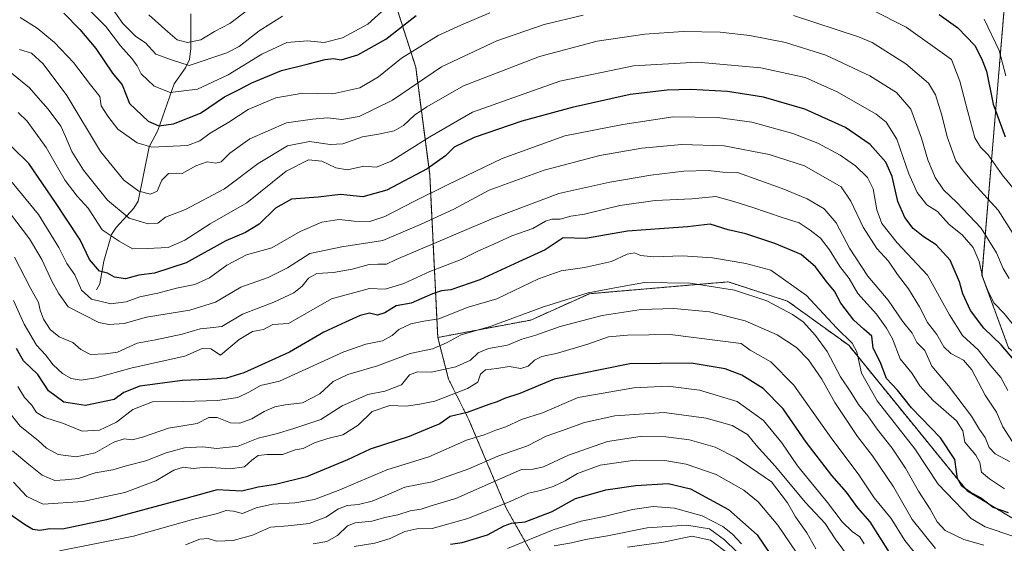
# Model space of a CAD drawing. Units: metres. Extents: x 634557 to 638010, y 4738999 to 4741380.
# Drawn here: x 636748 to 637062, y 4740420 to 4740587 of the extents above; entities that cross this region are included whole.
import ezdxf

# ---------------------------------------------------------------- set-up
doc = ezdxf.new("R2010")
doc.units = ezdxf.units.M
doc.header["$MEASUREMENT"] = 0
doc.linetypes.add('TRAZOS', pattern=[0.75, 0.5, -0.25])
for name, color, linetype, lineweight in [('Arbolado forestal', 92, 'TRAZOS', 0), ('Arbolado forestal CxS', 92, 'Continuous', 0), ('Corriente natural lineal', 142, 'Continuous', 13), ('Curva de nivel maestra', 36, 'Continuous', 30), ('Curva de nivel normal', 36, 'Continuous', 0), ('Matorral', 135, 'Continuous', 0), ('Matorral CxS', 135, 'Continuous', 0)]:
    doc.layers.add(name, color=color, linetype=linetype, lineweight=lineweight)

# ---------------------------------------------------------------- blocks, each defined once
blk = doc.blocks.new('*U190')
at = {"layer": 'Curva de nivel normal', "color": 36, "linetype": 'Continuous', "lineweight": 0}
blk.add_polyline3d([(637063.82, 4740504.61, 865), (637061.9, 4740507.88, 865), (637059.76, 4740512.83, 865), (637054.83, 4740520.67, 865), (637047.14, 4740528.89, 865), (637042.89, 4740532.87, 865), (637040.24, 4740536.81, 865), (637037.85, 4740542.44, 865), (637035.89, 4740549.36, 865), (637032.46, 4740558.68, 865), (637027.88, 4740563.94, 865), (637019.42, 4740569.25, 865), (637005.31, 4740575.86, 865), (636992.51, 4740579.86, 865), (636981.16, 4740582.16, 865), (636971.69, 4740583.22, 865), (636959.94, 4740583.43, 865), (636947.7, 4740582.55, 865), (636932.54, 4740580.26, 865), (636914.17, 4740575.46, 865), (636889.94, 4740566.12, 865), (636878.28, 4740559.39, 865), (636874.26, 4740556.68, 865), (636870.81, 4740553.4, 865), (636867.81, 4740551.78, 865), (636862.79, 4740550.62, 865), (636857.71, 4740549.77, 865), (636851.45, 4740547.61, 865), (636847.48, 4740547.32, 865), (636840.81, 4740548.34, 865), (636833.81, 4740547, 865), (636824.48, 4740541.34, 865), (636813.81, 4740533.26, 865), (636801.38, 4740526.64, 865), (636794.97, 4740524.16, 865), (636792.48, 4740522.25, 865), (636789.44, 4740522.07, 865), (636783.38, 4740523.85, 865), (636776.49, 4740529.62, 865), (636768.83, 4740539.2, 865), (636765.09, 4740545.14, 865), (636763.07, 4740549.87, 865), (636761.66, 4740553.26, 865), (636757.62, 4740558.67, 865), (636754.34, 4740562.29, 865), (636751.58, 4740565.48, 865), (636745.22, 4740570.6, 865)], dxfattribs=at)
blk = doc.blocks.new('*U198')
at = {"layer": 'Curva de nivel normal', "color": 36, "linetype": 'Continuous', "lineweight": 0}
blk.add_polyline3d([(636832.23, 4740588.25, 840), (636824.82, 4740583.6, 840), (636818.43, 4740578.56, 840), (636814.55, 4740576.64, 840), (636802.48, 4740572.52, 840), (636796.87, 4740574.33, 840), (636791.85, 4740576.14, 840), (636788.54, 4740579.83, 840), (636785.5, 4740581.8, 840), (636781.36, 4740585.98, 840), (636774.48, 4740595.77, 840)], dxfattribs=at)
blk = doc.blocks.new('*U199')
at = {"layer": 'Curva de nivel normal', "color": 36, "linetype": 'Continuous', "lineweight": 0}
for points in [[(637065.08, 4740518.9, 860), (637060.23, 4740526.4, 860), (637052.4, 4740535.04, 860), (637049.09, 4740538.96, 860), (637046.74, 4740542.16, 860), (637043.98, 4740549.84, 860), (637042.32, 4740556.72, 860), (637040.3, 4740563.21, 860), (637038.07, 4740566.9, 860), (637030.82, 4740573.07, 860), (637020.16, 4740579.89, 860), (637015.73, 4740581.68, 860), (636995.09, 4740588.51, 860)], [(636928.09, 4740588.63, 860), (636915.6, 4740585.58, 860), (636900.5, 4740580.46, 860), (636882.91, 4740572.14, 860), (636867.34, 4740561.54, 860), (636856.7, 4740556.29, 860), (636851.12, 4740555.39, 860), (636846.59, 4740555.92, 860), (636841.81, 4740555.43, 860), (636833.48, 4740554.25, 860), (636821.88, 4740549.15, 860), (636815.42, 4740544.65, 860), (636812.68, 4740541.86, 860), (636810.96, 4740541.41, 860), (636808.22, 4740541.84, 860), (636804.58, 4740540.54, 860), (636800.25, 4740538.12, 860), (636798.52, 4740538.26, 860), (636795.94, 4740538.11, 860), (636793.77, 4740536.02, 860), (636792.33, 4740532.55, 860), (636790.15, 4740531.54, 860), (636786.5, 4740532.54, 860), (636781.71, 4740535.99, 860), (636774.2, 4740545.16, 860), (636763.53, 4740562.95, 860), (636755.94, 4740573.08, 860), (636752.21, 4740576.45, 860), (636748.41, 4740577.63, 860)]]:
    blk.add_polyline3d(points, dxfattribs=at)
blk = doc.blocks.new('*U206')
at = {"layer": 'Curva de nivel normal', "color": 36, "linetype": 'Continuous', "lineweight": 0}
for points in [[(637069.4, 4740528.12, 855), (637061.56, 4740537.67, 855), (637057.13, 4740544.09, 855), (637054.62, 4740546.52, 855), (637052.89, 4740549.45, 855), (637050.56, 4740557.74, 855), (637048.08, 4740567.57, 855), (637045.43, 4740574.44, 855), (637031, 4740584.75, 855), (637020.25, 4740590.2, 855)], [(636898.32, 4740589.37, 855), (636889.1, 4740585.42, 855), (636881.8, 4740582.14, 855), (636870.16, 4740574.92, 855), (636862.88, 4740568.93, 855), (636856.83, 4740565.48, 855), (636848.27, 4740563.53, 855), (636838.69, 4740563.76, 855), (636830.12, 4740562.27, 855), (636821.3, 4740558.58, 855), (636815.1, 4740554.52, 855), (636809.22, 4740550.98, 855), (636805.87, 4740548.53, 855), (636801.97, 4740547.01, 855), (636790.56, 4740546.5, 855), (636785.89, 4740547.89, 855), (636779.81, 4740552.25, 855), (636776.55, 4740556.44, 855), (636774.45, 4740559.74, 855), (636774.01, 4740562.64, 855), (636771.07, 4740566.36, 855), (636765.6, 4740573.56, 855), (636759.58, 4740579.87, 855), (636756.46, 4740582.42, 855), (636754.08, 4740584.5, 855), (636748.65, 4740587.88, 855)]]:
    blk.add_polyline3d(points, dxfattribs=at)
blk = doc.blocks.new('*U209')
at = {"layer": 'Curva de nivel normal', "color": 36, "linetype": 'Continuous', "lineweight": 0}
blk.add_polyline3d([(636820.66, 4740589.92, 835), (636815.49, 4740585.9, 835), (636810.58, 4740583.36, 835), (636806.2, 4740580.69, 835), (636801.95, 4740579.91, 835), (636798.65, 4740580.69, 835), (636795.7, 4740583.3, 835), (636789.68, 4740588.72, 835)], dxfattribs=at)
blk = doc.blocks.new('*U216')
at = {"layer": 'Curva de nivel normal', "color": 36, "linetype": 'Continuous', "lineweight": 0}
for points in [[(637062.74, 4740569.22, 845), (637060.63, 4740577.31, 845), (637055.85, 4740587.3, 845)], [(636864.96, 4740590.72, 845), (636859.48, 4740585.78, 845), (636851.33, 4740581.34, 845), (636845.53, 4740579.9, 845), (636840.18, 4740580.41, 845), (636833.57, 4740579.88, 845), (636825.67, 4740576.15, 845), (636814.95, 4740569.57, 845), (636805.18, 4740565.03, 845), (636796.43, 4740563.92, 845), (636791.37, 4740566, 845), (636787.18, 4740569.88, 845), (636785.88, 4740572.42, 845), (636784.24, 4740574.77, 845), (636780.65, 4740578.81, 845), (636775.94, 4740585, 845), (636765.68, 4740595.47, 845)]]:
    blk.add_polyline3d(points, dxfattribs=at)
blk = doc.blocks.new('*U230')
at = {"layer": 'Curva de nivel maestra', "color": 36, "linetype": 'Continuous', "lineweight": 30}
for points in [[(636762.53, 4740589.18, 850), (636767.7, 4740584.06, 850), (636772.77, 4740577.96, 850), (636778.11, 4740570.12, 850), (636781.1, 4740566.4, 850), (636783.53, 4740560.41, 850), (636789.46, 4740554.86, 850), (636792.81, 4740553.29, 850), (636797.48, 4740553.97, 850), (636806.15, 4740557.32, 850), (636813.81, 4740562.6, 850), (636818.23, 4740564.81, 850), (636822.49, 4740567.01, 850), (636831.9, 4740570.92, 850), (636840.15, 4740572.94, 850), (636845.81, 4740574.47, 850), (636848.48, 4740574.76, 850), (636850.95, 4740574.41, 850), (636856.22, 4740575.93, 850), (636865.18, 4740580.91, 850), (636874.88, 4740588.44, 850)], [(637041.52, 4740588.8, 850), (637047.44, 4740584.51, 850), (637052.84, 4740578.88, 850), (637055, 4740574.78, 850), (637056.52, 4740570.73, 850), (637058.66, 4740560.27, 850), (637062.5, 4740549.78, 850)]]:
    blk.add_polyline3d(points, dxfattribs=at)

msp = doc.modelspace()

# ---------------------------------------------------------------- linework, layer by layer
at = {"layer": 'Arbolado forestal', "color": 92, "linetype": 'TRAZOS', "lineweight": 0}
for points in [[(636949.8, 4740679.49, 813.77), (636911.13, 4740668.67, 816.81), (636886.17, 4740656.3, 815.61), (636859.94, 4740643.88, 815.98), (636857.43, 4740625.99, 824.95), (636874.69, 4740572, 857.61), (636879.14, 4740537.86, 876.3), (636881.71, 4740485.86, 908.09)], [(636949.8, 4740679.49, 813.77), (636911.13, 4740668.67, 816.81), (636886.17, 4740656.3, 815.61), (636859.94, 4740643.88, 815.98), (636857.43, 4740625.99, 824.95), (636874.69, 4740572, 857.61), (636879.14, 4740537.86, 876.3), (636881.71, 4740485.86, 908.09)], [(636949.8, 4740679.49, 813.77), (636960.17, 4740679.07, 813.7), (636973.32, 4740678.55, 813.4), (636979.59, 4740673.77, 815.47), (637000.74, 4740668.85, 815.57), (637049.52, 4740639.02, 822.11), (637062.58, 4740595.56, 836.81), (637055.12, 4740505.7, 869.93), (637063.61, 4740482.51, 873.94), (637084.58, 4740465.51, 870.06), (637108.79, 4740448.78, 868.38)], [(636881.71, 4740485.86, 908.09), (636911.38, 4740491.42, 911.7), (636930.04, 4740499.82, 910.2), (636974.26, 4740503.58, 908.58), (636976.25, 4740502.93, 908.71), (636993.19, 4740497.43, 908.05), (637012.64, 4740483.37, 905.26), (637050.45, 4740436.89, 900.36), (637072.05, 4740423.91, 901.41), (637091.5, 4740431.48, 887.25), (637107.87, 4740447.86, 869.34), (637108.79, 4740448.78, 868.38)], [(636881.71, 4740485.86, 908.09), (636885.16, 4740472.56, 917.25), (636891.64, 4740459.59, 926.71), (636903.52, 4740431.48, 946.3), (636917.56, 4740406.62, 971.41), (636935.65, 4740385.6, 986.98), (636938.09, 4740376.35, 993.17), (636934.85, 4740357.97, 1003.73), (636918.71, 4740345.57, 1007.84), (636907.83, 4740330.55, 1013.49), (636907.84, 4740314.73, 1019.45)]]:
    msp.add_polyline3d(points, dxfattribs=at)
at = {"layer": 'Arbolado forestal CxS', "color": 92, "linetype": 'Continuous', "lineweight": 0}
for points in [[(636857.43, 4740625.99, 824.95), (636874.69, 4740572, 857.61), (636879.14, 4740537.86, 876.3), (636881.71, 4740485.86, 908.09), (636885.16, 4740472.56, 917.25), (636891.64, 4740459.59, 926.71), (636903.52, 4740431.48, 946.3), (636917.56, 4740406.62, 971.41), (636935.65, 4740385.6, 986.98), (636938.09, 4740376.35, 993.17), (636934.85, 4740357.97, 1003.73), (636918.71, 4740345.57, 1007.84), (636907.83, 4740330.55, 1013.49), (636907.84, 4740314.73, 1019.45), (636872.59, 4740299.59, 1019.73), (636841.55, 4740293.94, 1018.29), (636824.81, 4740289.96, 1016.1), (636805.35, 4740283.51, 1015.69), (636773.88, 4740270.4, 1016.27), (636723.83, 4740270.93, 1014.62)], [(637062.58, 4740595.56, 836.81), (637055.12, 4740505.7, 869.93), (637063.61, 4740482.51, 873.94), (637084.58, 4740465.51, 870.06), (637108.79, 4740448.78, 868.38), (637108.79, 4740448.78, 868.38), (637107.87, 4740447.86, 869.34), (637091.5, 4740431.48, 887.25), (637072.05, 4740423.91, 901.41), (637050.45, 4740436.89, 900.36), (637012.64, 4740483.37, 905.26), (636993.19, 4740497.43, 908.05), (636976.25, 4740502.93, 908.71), (636974.26, 4740503.58, 908.58), (636930.04, 4740499.82, 910.2), (636911.38, 4740491.42, 911.7), (636881.71, 4740485.86, 908.09), (636879.14, 4740537.86, 876.3), (636874.69, 4740572, 857.61), (636857.43, 4740625.99, 824.95)], [(637063.61, 4740482.51, 873.94), (637055.12, 4740505.7, 869.93), (637062.58, 4740595.56, 836.81)]]:
    msp.add_polyline3d(points, dxfattribs=at)
at = {"layer": 'Corriente natural lineal', "color": 142, "linetype": 'Continuous', "lineweight": 13}
msp.add_polyline3d([(636773, 4740501, 877.72), (636774.03, 4740502.95, 876.6), (636775.36, 4740510.18, 873.65), (636777.73, 4740518.7, 869.53), (636779.19, 4740520.92, 867.55), (636784.82, 4740527.08, 862.85), (636786.22, 4740529.32, 861.41), (636789.78, 4740546.68, 854.85), (636792.52, 4740551.87, 851.16), (636797.76, 4740566.69, 843.37), (636801.38, 4740571.79, 840.52), (636802.59, 4740574.5, 839.29), (636803, 4740578.01, 836.82), (636803.01, 4740589.03, 829.74)], dxfattribs=at)
at = {"layer": 'Curva de nivel maestra', "color": 36, "linetype": 'Continuous', "lineweight": 30}
for points in [[(637067.8, 4740475.75, 875), (637061.22, 4740483.54, 875), (637055.75, 4740488.79, 875), (637051.44, 4740494.43, 875), (637048.99, 4740499.77, 875), (637048, 4740503.58, 875), (637045.01, 4740510.51, 875), (637040.56, 4740515.44, 875), (637036.34, 4740518.08, 875), (637033.17, 4740520.62, 875), (637030.55, 4740524.06, 875), (637028.3, 4740529.17, 875), (637026.5, 4740537.12, 875), (637024.45, 4740541.73, 875), (637019.46, 4740547.32, 875), (637011.68, 4740552.74, 875), (636998.64, 4740558.6, 875), (636985.45, 4740562.5, 875), (636974, 4740564.24, 875), (636962.23, 4740564.9, 875), (636954.85, 4740564.73, 875), (636943.01, 4740563.3, 875), (636924.58, 4740559.2, 875), (636908.49, 4740554.77, 875), (636893.26, 4740549.57, 875), (636886.9, 4740546.55, 875), (636884.16, 4740543.76, 875), (636878.34, 4740539.64, 875), (636865.48, 4740532.81, 875), (636857.79, 4740530.69, 875), (636850.73, 4740531.44, 875), (636843.59, 4740530.57, 875), (636835.1, 4740529.94, 875), (636830.06, 4740527.06, 875), (636824.81, 4740521.99, 875), (636820.4, 4740519.34, 875), (636814.2, 4740516.62, 875), (636801.5, 4740509.7, 875), (636791.5, 4740506.37, 875), (636786.42, 4740505.68, 875), (636782.25, 4740504.54, 875), (636778.76, 4740505.08, 875), (636776.43, 4740506.34, 875), (636773.95, 4740506.95, 875), (636770.75, 4740510.75, 875), (636767.81, 4740516.96, 875), (636763.15, 4740523.84, 875), (636760.09, 4740528.61, 875), (636751.39, 4740541.35, 875), (636741.27, 4740551.06, 875)], [(637063.58, 4740429.99, 900), (637058.69, 4740431.7, 900), (637054.64, 4740434.76, 900), (637051.38, 4740436.56, 900), (637048.73, 4740438.52, 900), (637047.28, 4740440.87, 900), (637046.96, 4740443.1, 900), (637046.5, 4740446.95, 900), (637041.86, 4740453.92, 900), (637032.61, 4740463.4, 900), (637028.19, 4740469.1, 900), (637024.72, 4740472.76, 900), (637022.66, 4740478.05, 900), (637020.47, 4740482.47, 900), (637020, 4740486.26, 900), (637017.46, 4740488.51, 900), (637014.29, 4740491.42, 900), (637010.19, 4740496.85, 900), (637008.15, 4740500.63, 900), (637005.46, 4740503.78, 900), (637002.08, 4740508.35, 900), (636997.54, 4740512.32, 900), (636994.25, 4740513.71, 900), (636989.16, 4740515.83, 900), (636979.82, 4740518.86, 900), (636974.22, 4740520.19, 900), (636968.51, 4740522, 900), (636961.24, 4740521.18, 900), (636953.89, 4740520.59, 900), (636942.14, 4740519.74, 900), (636928.74, 4740517.4, 900), (636921.7, 4740517.64, 900), (636915.9, 4740513.79, 900), (636907.49, 4740510, 900), (636895.16, 4740504.21, 900), (636885.92, 4740501.04, 900), (636882.92, 4740500.73, 900), (636880.07, 4740499.75, 900), (636873.28, 4740496.76, 900), (636868.48, 4740495.91, 900), (636864.85, 4740493.77, 900), (636862.54, 4740492.98, 900), (636859.97, 4740493.58, 900), (636856.94, 4740492.92, 900), (636852.28, 4740490.69, 900), (636845.38, 4740487.53, 900), (636834.43, 4740481.19, 900), (636819.91, 4740474.55, 900), (636814.4, 4740472.94, 900), (636808.39, 4740472.43, 900), (636800.42, 4740472.2, 900), (636786.82, 4740470.33, 900), (636781.7, 4740468.36, 900), (636778.63, 4740466.12, 900), (636769.48, 4740464.2, 900), (636762.6, 4740465.26, 900), (636757.7, 4740468.84, 900), (636754.32, 4740474.1, 900), (636749.72, 4740478.43, 900), (636747.44, 4740482.39, 900)], [(637025.6, 4740417.32, 925), (637019.54, 4740427.14, 925), (637015.61, 4740431.55, 925), (637011.95, 4740436.54, 925), (637007.28, 4740441.85, 925), (636999.06, 4740452.54, 925), (636991.72, 4740463.15, 925), (636985.37, 4740469.64, 925), (636978.56, 4740473.86, 925), (636973.28, 4740475.85, 925), (636962.48, 4740477.66, 925), (636942.86, 4740477.49, 925), (636918.79, 4740472.61, 925), (636907.85, 4740468.02, 925), (636902.97, 4740466.45, 925), (636900.6, 4740465.38, 925), (636897.94, 4740464.5, 925), (636891.05, 4740461.95, 925), (636885.62, 4740460.65, 925), (636882.4, 4740458.39, 925), (636879.02, 4740456.92, 925), (636872.61, 4740454.32, 925), (636860.18, 4740450.23, 925), (636852.96, 4740446.83, 925), (636839.85, 4740441.44, 925), (636829.96, 4740439.04, 925), (636824.46, 4740438.12, 925), (636819.27, 4740436.84, 925), (636811.43, 4740437.34, 925), (636801.48, 4740434.56, 925), (636776.15, 4740427.69, 925), (636762.15, 4740424.75, 925), (636758.15, 4740424.87, 925), (636754.88, 4740424.3, 925), (636752.73, 4740424.67, 925), (636750.02, 4740426.24, 925), (636745.44, 4740429.39, 925)], [(636885.72, 4740420, 950), (636889.53, 4740420.52, 950), (636897.59, 4740422.92, 950), (636902.82, 4740425.88, 950), (636905.25, 4740426.71, 950), (636909.56, 4740427.11, 950), (636918.16, 4740430.42, 950), (636925.63, 4740434.58, 950), (636929.7, 4740435.66, 950), (636935.29, 4740437.3, 950), (636944.82, 4740438.69, 950), (636955.16, 4740439.32, 950), (636962.28, 4740437.65, 950), (636974.35, 4740431.02, 950), (636983.52, 4740422.95, 950), (636987.77, 4740416.68, 950)]]:
    msp.add_polyline3d(points, dxfattribs=at)
at = {"layer": 'Curva de nivel normal', "color": 36, "linetype": 'Continuous', "lineweight": 0}
for points in [[(637066.56, 4740488.14, 870), (637062.2, 4740493.47, 870), (637058.87, 4740496.86, 870), (637057.02, 4740500.85, 870), (637055.35, 4740504.86, 870), (637054.17, 4740510.11, 870), (637052.27, 4740514.56, 870), (637048.8, 4740518.54, 870), (637044.64, 4740521.85, 870), (637040.96, 4740526.06, 870), (637037.55, 4740528.17, 870), (637034.44, 4740532.12, 870), (637031.76, 4740538.07, 870), (637027.95, 4740549.05, 870), (637024.56, 4740554.45, 870), (637021.35, 4740557.08, 870), (637008.94, 4740564.15, 870), (636998.77, 4740568.72, 870), (636984.61, 4740571.78, 870), (636964.5, 4740573.62, 870), (636944.1, 4740572.45, 870), (636920.57, 4740567.51, 870), (636892.82, 4740557.72, 870), (636879.16, 4740549.82, 870), (636866.82, 4740542.02, 870), (636862.15, 4740540.1, 870), (636858.15, 4740540.43, 870), (636853, 4740539.28, 870), (636849.23, 4740539.91, 870), (636844.75, 4740542.04, 870), (636840.54, 4740542.5, 870), (636833.42, 4740538.9, 870), (636820.86, 4740528.83, 870), (636809.15, 4740522.05, 870), (636801.15, 4740516.85, 870), (636795.81, 4740514.57, 870), (636789.15, 4740514.27, 870), (636784.48, 4740514.14, 870), (636780.15, 4740516.52, 870), (636774.77, 4740520.14, 870), (636770.37, 4740527.09, 870), (636766.82, 4740530.94, 870), (636762.97, 4740535.91, 870), (636756.91, 4740546.37, 870), (636750.87, 4740554.83, 870), (636748, 4740557.62, 870)], [(637063.35, 4740468.95, 880), (637061.08, 4740473.1, 880), (637057.89, 4740476.85, 880), (637053.89, 4740481.92, 880), (637048.92, 4740486.54, 880), (637044.78, 4740493.04, 880), (637037.74, 4740505.68, 880), (637028.06, 4740516, 880), (637023.25, 4740522.19, 880), (637021.61, 4740526.56, 880), (637020.43, 4740533.27, 880), (637018.65, 4740536.84, 880), (637014.86, 4740540.58, 880), (637009.89, 4740543.97, 880), (637002.84, 4740547.79, 880), (636994.88, 4740550.88, 880), (636981.77, 4740554.44, 880), (636970.88, 4740555.96, 880), (636956.76, 4740556.15, 880), (636940.67, 4740553.8, 880), (636922.15, 4740550.1, 880), (636902.18, 4740542.95, 880), (636885.01, 4740534.65, 880), (636874.1, 4740529.25, 880), (636864.87, 4740524.41, 880), (636860.05, 4740522.82, 880), (636855.03, 4740522.91, 880), (636850.28, 4740523.44, 880), (636844.81, 4740522.64, 880), (636837.9, 4740519.66, 880), (636828.81, 4740514.41, 880), (636820.81, 4740512.16, 880), (636814.51, 4740508.92, 880), (636808.96, 4740504.9, 880), (636804.26, 4740502.74, 880), (636798.5, 4740501.57, 880), (636792.48, 4740499.99, 880), (636786.81, 4740498.77, 880), (636782.42, 4740497.18, 880), (636777.58, 4740496.54, 880), (636771.37, 4740498.03, 880), (636768.23, 4740500.98, 880), (636766.12, 4740505.8, 880), (636763.54, 4740509.49, 880), (636760.97, 4740514.58, 880), (636754.45, 4740525.06, 880), (636742.74, 4740539.36, 880)], [(637064.82, 4740452.6, 885), (637061.77, 4740457.42, 885), (637059.76, 4740462.05, 885), (637056.1, 4740467.5, 885), (637051.86, 4740475.6, 885), (637049.2, 4740478.63, 885), (637045.15, 4740480.73, 885), (637042.95, 4740482.92, 885), (637040.76, 4740486.76, 885), (637037.8, 4740490.68, 885), (637035.23, 4740495.66, 885), (637031.71, 4740501.32, 885), (637028.18, 4740505.94, 885), (637025.31, 4740510.22, 885), (637021.6, 4740514.27, 885), (637017.21, 4740520.98, 885), (637013.36, 4740529.36, 885), (637010.29, 4740533.83, 885), (636998.59, 4740540.54, 885), (636987.3, 4740544.21, 885), (636972.98, 4740546.93, 885), (636959.46, 4740547.41, 885), (636946.69, 4740546.25, 885), (636933.35, 4740543.84, 885), (636915.6, 4740539.22, 885), (636898.09, 4740532.79, 885), (636886.83, 4740526.81, 885), (636876.46, 4740522, 885), (636864.21, 4740516.77, 885), (636851.15, 4740514.77, 885), (636840.98, 4740512.64, 885), (636833.83, 4740508.03, 885), (636827.69, 4740504.97, 885), (636818.95, 4740501.85, 885), (636810.86, 4740497.1, 885), (636802.66, 4740494.59, 885), (636788.86, 4740492.32, 885), (636781.81, 4740490.28, 885), (636776.91, 4740489.98, 885), (636773.75, 4740490.62, 885), (636763.98, 4740495.68, 885), (636760.9, 4740500.03, 885), (636758.86, 4740503.58, 885), (636755.52, 4740510.69, 885), (636751.61, 4740517.28, 885), (636745.58, 4740525.23, 885)], [(637063.9, 4740446.38, 890), (637059.32, 4740448.76, 890), (637057.44, 4740450.82, 890), (637056.17, 4740454.02, 890), (637054.31, 4740456.54, 890), (637051.82, 4740460.83, 890), (637044.49, 4740470.42, 890), (637039.19, 4740476.68, 890), (637036.86, 4740481.69, 890), (637034.41, 4740484.24, 890), (637032.82, 4740487.19, 890), (637029.76, 4740491.1, 890), (637025.24, 4740497.72, 890), (637018.73, 4740505.4, 890), (637012.92, 4740514.34, 890), (637008.61, 4740522.4, 890), (637004.78, 4740526.86, 890), (636999.42, 4740530.04, 890), (636991.44, 4740533.39, 890), (636977.21, 4740538.48, 890), (636972.59, 4740538.6, 890), (636967.82, 4740539.07, 890), (636960.16, 4740538.83, 890), (636949.64, 4740537.56, 890), (636936.52, 4740535.36, 890), (636920.27, 4740531.76, 890), (636899.49, 4740523.91, 890), (636868.48, 4740510.77, 890), (636865.38, 4740509.27, 890), (636862.65, 4740509.23, 890), (636859.81, 4740509.16, 890), (636854.48, 4740507.64, 890), (636848.48, 4740506.58, 890), (636843.15, 4740506.25, 890), (636840.48, 4740504.81, 890), (636838.48, 4740502.26, 890), (636835.81, 4740500.1, 890), (636829.48, 4740497.13, 890), (636819.48, 4740493.26, 890), (636812.92, 4740489.33, 890), (636809.24, 4740488.92, 890), (636806.01, 4740488.6, 890), (636800.22, 4740486.92, 890), (636791.78, 4740485.11, 890), (636785.92, 4740484.02, 890), (636779.71, 4740481.21, 890), (636775.87, 4740480.63, 890), (636771.05, 4740480.49, 890), (636768.02, 4740481.98, 890), (636765.44, 4740484.26, 890), (636761.03, 4740486.1, 890), (636758.2, 4740488.41, 890), (636756.07, 4740491.69, 890), (636755, 4740494.61, 890), (636754.44, 4740497.06, 890), (636751.94, 4740501.56, 890), (636746.8, 4740511.45, 890)], [(637062.31, 4740437.57, 895), (637057.56, 4740440.83, 895), (637054.97, 4740442.9, 895), (637054.38, 4740446, 895), (637053.12, 4740448.39, 895), (637049.65, 4740452.46, 895), (637049.01, 4740456.09, 895), (637046.95, 4740459.3, 895), (637039.57, 4740465.81, 895), (637035.28, 4740470.45, 895), (637032.86, 4740474.43, 895), (637029, 4740479.1, 895), (637026.6, 4740485.43, 895), (637024.67, 4740488.8, 895), (637021.54, 4740493.26, 895), (637015.6, 4740499.91, 895), (637012.75, 4740504.69, 895), (637009.84, 4740508.45, 895), (637006.58, 4740513.85, 895), (637003.66, 4740517.52, 895), (637000.42, 4740520.03, 895), (636996.84, 4740522.37, 895), (636991.74, 4740524.02, 895), (636981.74, 4740527.42, 895), (636976.1, 4740529.19, 895), (636970.36, 4740530.82, 895), (636962.65, 4740530.03, 895), (636951, 4740529.56, 895), (636939.7, 4740527.88, 895), (636928.48, 4740525.17, 895), (636924.16, 4740524.49, 895), (636920.71, 4740523.52, 895), (636918.04, 4740523.6, 895), (636916.07, 4740522.98, 895), (636912.02, 4740520.6, 895), (636905.35, 4740518.25, 895), (636899.54, 4740515.59, 895), (636894.65, 4740513.48, 895), (636889.16, 4740510.75, 895), (636879.16, 4740506.9, 895), (636870.86, 4740503.11, 895), (636864.94, 4740501.28, 895), (636859.98, 4740501.46, 895), (636847.81, 4740498.17, 895), (636834.15, 4740490.36, 895), (636829.15, 4740490.02, 895), (636826.15, 4740488.39, 895), (636822.65, 4740487.76, 895), (636818.41, 4740485.26, 895), (636812.48, 4740480.25, 895), (636809.38, 4740482.22, 895), (636806.65, 4740482.33, 895), (636801.15, 4740479.89, 895), (636784.31, 4740476.22, 895), (636772.74, 4740473, 895), (636768.12, 4740472.24, 895), (636764.86, 4740472.81, 895), (636762.12, 4740474.4, 895), (636759.18, 4740477.13, 895), (636756.67, 4740480.28, 895), (636753.9, 4740483.36, 895), (636749.94, 4740490.07, 895), (636746.52, 4740497.62, 895)], [(637065.29, 4740422.38, 905), (637056.18, 4740425.5, 905), (637051.62, 4740428.13, 905), (637041.15, 4740439.08, 905), (637033.75, 4740450.36, 905), (637021.75, 4740465.69, 905), (637016.69, 4740474.52, 905), (637015.26, 4740481.26, 905), (637013.8, 4740484.06, 905), (637008.8, 4740488.93, 905), (636999.21, 4740499.22, 905), (636987.81, 4740507.36, 905), (636979.9, 4740509.45, 905), (636969.2, 4740511.3, 905), (636959.72, 4740511.86, 905), (636950.61, 4740511.55, 905), (636946.29, 4740512, 905), (636944.4, 4740512.84, 905), (636942.08, 4740512.44, 905), (636937.11, 4740510.13, 905), (636928.42, 4740508.15, 905), (636920.98, 4740507.08, 905), (636913.82, 4740504.55, 905), (636900.57, 4740498.23, 905), (636891.36, 4740495.53, 905), (636882.09, 4740491.76, 905), (636877.27, 4740491.1, 905), (636873.14, 4740490.26, 905), (636869.3, 4740488.43, 905), (636867.22, 4740486.47, 905), (636864.13, 4740484.83, 905), (636858.77, 4740483.78, 905), (636851.78, 4740481.34, 905), (636831.23, 4740471.95, 905), (636825.23, 4740470.57, 905), (636821.69, 4740468.53, 905), (636818.03, 4740466.77, 905), (636811.48, 4740465.8, 905), (636800.74, 4740465.43, 905), (636790.85, 4740465.4, 905), (636784.55, 4740462.89, 905), (636779.3, 4740458.82, 905), (636773.98, 4740456.27, 905), (636768.44, 4740455.99, 905), (636762.5, 4740458.41, 905), (636756.48, 4740460.35, 905), (636753.85, 4740461.94, 905), (636752.29, 4740464.36, 905), (636749.98, 4740466.78, 905), (636747.95, 4740470.2, 905)], [(637055.73, 4740419.68, 910), (637049.29, 4740421.42, 910), (637043.42, 4740424.36, 910), (637040.81, 4740427.08, 910), (637038.63, 4740431.16, 910), (637034.92, 4740436.88, 910), (637030.72, 4740444.2, 910), (637026.47, 4740450.57, 910), (637021.74, 4740456.64, 910), (637018.77, 4740460.86, 910), (637015.79, 4740464.51, 910), (637013.34, 4740468.41, 910), (637010.07, 4740473.34, 910), (637005.78, 4740481.37, 910), (637002.04, 4740486.48, 910), (636998.14, 4740490.8, 910), (636994.76, 4740493.21, 910), (636986.54, 4740497.59, 910), (636976.26, 4740500.97, 910), (636962.16, 4740503.14, 910), (636947.63, 4740503.41, 910), (636939.28, 4740501.92, 910), (636929.67, 4740500.07, 910), (636915.37, 4740495.61, 910), (636898.72, 4740489.46, 910), (636889.22, 4740486.66, 910), (636884.49, 4740484.15, 910), (636880.02, 4740482.29, 910), (636872.92, 4740480.8, 910), (636862.51, 4740476.8, 910), (636853.1, 4740474.04, 910), (636848.39, 4740471.8, 910), (636844.17, 4740467.87, 910), (636838.56, 4740465.04, 910), (636833.09, 4740464.37, 910), (636829.76, 4740463.73, 910), (636826.38, 4740462.32, 910), (636822.46, 4740459.98, 910), (636818.69, 4740458.53, 910), (636815.69, 4740458.64, 910), (636811.4, 4740460.35, 910), (636808.75, 4740460.31, 910), (636805.06, 4740458.45, 910), (636795.94, 4740457.01, 910), (636787.68, 4740454.11, 910), (636784.37, 4740453.29, 910), (636781.82, 4740453.55, 910), (636778.53, 4740452.48, 910), (636772.6, 4740449.08, 910), (636766.46, 4740447.85, 910), (636760.77, 4740448.58, 910), (636756.99, 4740450.6, 910), (636754.41, 4740453.03, 910), (636748.6, 4740457.55, 910), (636738.76, 4740470.04, 910)], [(637040.35, 4740418.62, 915), (637032.85, 4740427.86, 915), (637026.96, 4740438.26, 915), (637020.28, 4740448.1, 915), (637015.42, 4740454.26, 915), (637008.18, 4740465.09, 915), (637004.06, 4740472.58, 915), (636999.82, 4740478.76, 915), (636996.04, 4740482.65, 915), (636989.81, 4740486.75, 915), (636979.61, 4740491.2, 915), (636968.34, 4740494.03, 915), (636956.92, 4740495.12, 915), (636946.54, 4740494.76, 915), (636934.06, 4740492.82, 915), (636920.7, 4740489.39, 915), (636912.96, 4740486.62, 915), (636908.49, 4740485.37, 915), (636903.93, 4740483.42, 915), (636897.91, 4740482.33, 915), (636894.59, 4740480.92, 915), (636892.12, 4740478.58, 915), (636887.48, 4740476.53, 915), (636879.6, 4740474.79, 915), (636875.24, 4740474.86, 915), (636872.67, 4740473.98, 915), (636870.15, 4740470.78, 915), (636864.89, 4740468.71, 915), (636859.44, 4740467.66, 915), (636851.29, 4740464.03, 915), (636844.46, 4740459.69, 915), (636835.81, 4740456.86, 915), (636830.19, 4740455.17, 915), (636824.48, 4740453.74, 915), (636818.15, 4740451.26, 915), (636811.28, 4740450.48, 915), (636806.74, 4740450.99, 915), (636801.03, 4740450.65, 915), (636795.2, 4740449.11, 915), (636788.64, 4740446.56, 915), (636782.81, 4740445.07, 915), (636778.15, 4740443.72, 915), (636772.58, 4740442.77, 915), (636767.25, 4740440.92, 915), (636762.96, 4740440.48, 915), (636759.66, 4740440.28, 915), (636755.65, 4740441.93, 915), (636751.36, 4740445.37, 915), (636746.19, 4740449.72, 915)], [(637033.96, 4740416.9, 920), (637030.5, 4740421.1, 920), (637026.19, 4740428.13, 920), (637020.79, 4740434.73, 920), (637015.62, 4740442.4, 920), (637007.29, 4740453.58, 920), (636995.21, 4740470.65, 920), (636987.84, 4740478.11, 920), (636981.26, 4740481.87, 920), (636978.36, 4740483.96, 920), (636955.74, 4740486.82, 920), (636942.16, 4740486.55, 920), (636936.16, 4740486.03, 920), (636929.49, 4740483.74, 920), (636919.82, 4740480.82, 920), (636914.82, 4740479.84, 920), (636912.49, 4740478.61, 920), (636910.49, 4740476.68, 920), (636908.16, 4740475.99, 920), (636904.49, 4740476.64, 920), (636900.49, 4740475.98, 920), (636896.95, 4740475.56, 920), (636895.34, 4740474.12, 920), (636894.44, 4740471.62, 920), (636891.14, 4740469.58, 920), (636880.74, 4740465.6, 920), (636876.03, 4740464.58, 920), (636871.62, 4740463.96, 920), (636866.45, 4740464.13, 920), (636860.84, 4740462.22, 920), (636856.32, 4740457.88, 920), (636851.5, 4740454.83, 920), (636846.65, 4740453.64, 920), (636842.48, 4740452.24, 920), (636838.86, 4740450.49, 920), (636836.32, 4740450.1, 920), (636832.24, 4740448.52, 920), (636827.36, 4740448.57, 920), (636824.53, 4740448.28, 920), (636822.48, 4740446.74, 920), (636820.15, 4740444.6, 920), (636815.56, 4740444.04, 920), (636808, 4740444.51, 920), (636803.75, 4740444.08, 920), (636800.66, 4740444.48, 920), (636797.65, 4740443.6, 920), (636791.89, 4740440.18, 920), (636782.04, 4740436.46, 920), (636768.59, 4740433.59, 920), (636755.93, 4740432.73, 920), (636750.76, 4740435.13, 920), (636746.48, 4740439.78, 920)], [(637017.58, 4740420.08, 930), (637016.24, 4740422.27, 930), (637013.74, 4740424.07, 930), (637010.56, 4740427.12, 930), (637005.9, 4740433.24, 930), (636996.38, 4740444.99, 930), (636991.31, 4740452.25, 930), (636985.48, 4740459.42, 930), (636977.06, 4740465.5, 930), (636965.12, 4740469.06, 930), (636954.98, 4740470.38, 930), (636944.2, 4740469.78, 930), (636926.49, 4740466.72, 930), (636915.12, 4740461.84, 930), (636908.4, 4740459.75, 930), (636903.44, 4740457.4, 930), (636900.24, 4740456.32, 930), (636896.49, 4740454.87, 930), (636890.82, 4740453.08, 930), (636878.82, 4740447.8, 930), (636865.48, 4740443.72, 930), (636850.48, 4740437.33, 930), (636842.48, 4740434.25, 930), (636836.15, 4740433.16, 930), (636829.05, 4740432.74, 930), (636823.85, 4740431.55, 930), (636819.47, 4740429.81, 930), (636816.59, 4740430.54, 930), (636814.31, 4740430.75, 930), (636811.13, 4740429.63, 930), (636803.96, 4740427.99, 930), (636784.78, 4740422.5, 930), (636761.22, 4740417.84, 930)], [(637013.17, 4740415.11, 935), (637008.3, 4740421.68, 935), (637005.16, 4740426.52, 935), (636998.93, 4740433.31, 935), (636989.27, 4740444.8, 935), (636983.2, 4740451.51, 935), (636980.37, 4740454.9, 935), (636975.54, 4740457.81, 935), (636967.24, 4740460.18, 935), (636953.88, 4740461.92, 935), (636938.18, 4740460.94, 935), (636928.49, 4740458.76, 935), (636921.16, 4740456.1, 935), (636916.29, 4740454.43, 935), (636910.34, 4740451.36, 935), (636900.84, 4740448.06, 935), (636891.58, 4740443.97, 935), (636879.95, 4740439.85, 935), (636871.26, 4740438.15, 935), (636866.15, 4740435.88, 935), (636860.81, 4740433.7, 935), (636856.48, 4740432.6, 935), (636852.81, 4740432.3, 935), (636850.08, 4740431.26, 935), (636846.01, 4740428.64, 935), (636840.77, 4740426.62, 935), (636834.01, 4740425.79, 935), (636828.4, 4740425.44, 935), (636822.73, 4740422.8, 935), (636816.57, 4740421.12, 935), (636811.25, 4740420.89, 935), (636808.51, 4740421.81, 935), (636805.95, 4740421.63, 935), (636801.35, 4740419.78, 935)], [(636841.98, 4740420.12, 940), (636846.33, 4740420.88, 940), (636849.79, 4740422.79, 940), (636852.94, 4740425.83, 940), (636855.41, 4740426.83, 940), (636860.66, 4740427.34, 940), (636864.86, 4740428.48, 940), (636869.02, 4740429.3, 940), (636872.89, 4740430.58, 940), (636876.38, 4740431.16, 940), (636879.96, 4740432.33, 940), (636887.47, 4740434.58, 940), (636901.4, 4740440.67, 940), (636908.34, 4740443.83, 940), (636912.16, 4740443.86, 940), (636915.45, 4740444.64, 940), (636923.33, 4740448.37, 940), (636935.78, 4740452.75, 940), (636946.16, 4740454.26, 940), (636954.34, 4740454.19, 940), (636961.88, 4740453.24, 940), (636970.15, 4740450.86, 940), (636976.74, 4740447.51, 940), (636981.31, 4740444.44, 940), (636988.08, 4740439.83, 940), (636993.2, 4740433.21, 940), (636995.66, 4740428.7, 940), (636999.27, 4740423.55, 940), (637002.2, 4740418.48, 940)], [(636855.1, 4740419.27, 945), (636861.63, 4740420.32, 945), (636866.59, 4740421.74, 945), (636871.2, 4740424.05, 945), (636875.08, 4740424.85, 945), (636879.93, 4740425, 945), (636891.28, 4740428.21, 945), (636904.98, 4740433.64, 945), (636910.61, 4740436.25, 945), (636914.49, 4740437.14, 945), (636918.49, 4740438.39, 945), (636922.35, 4740440.15, 945), (636926.28, 4740442.51, 945), (636933.46, 4740445.12, 945), (636944.64, 4740446.73, 945), (636954.07, 4740446.68, 945), (636960.88, 4740445.53, 945), (636970.42, 4740442.2, 945), (636979.28, 4740437.19, 945), (636983.76, 4740433.44, 945), (636990.03, 4740426.05, 945), (636995.94, 4740417.44, 945)], [(636903.89, 4740418.62, 955), (636918.51, 4740424.51, 955), (636927.43, 4740427.29, 955), (636934.71, 4740428.77, 955), (636943.72, 4740431.08, 955), (636950.34, 4740432.01, 955), (636957.12, 4740431.42, 955), (636965.96, 4740428.97, 955), (636972.55, 4740425.62, 955), (636975.62, 4740423.22, 955), (636978.54, 4740420.14, 955)], [(636918.76, 4740419.48, 960), (636924.31, 4740420.44, 960), (636928.82, 4740421.45, 960), (636935.82, 4740422.64, 960), (636948.46, 4740425.2, 960), (636961.02, 4740426, 960), (636968.28, 4740424.84, 960), (636973.11, 4740421.38, 960), (636976.91, 4740417.62, 960)], [(636974.28, 4740417.06, 965), (636968.64, 4740421.28, 965), (636962.64, 4740422.49, 965), (636953.61, 4740420.58, 965), (636942.16, 4740419.06, 965)]]:
    msp.add_polyline3d(points, dxfattribs=at)
at = {"layer": 'Matorral', "color": 135, "linetype": 'Continuous', "lineweight": 0}
for points in [[(636881.71, 4740485.86, 908.09), (636911.38, 4740491.42, 911.7), (636930.04, 4740499.82, 910.2), (636974.26, 4740503.58, 908.58), (636976.25, 4740502.93, 908.71), (636993.19, 4740497.43, 908.05), (637012.64, 4740483.37, 905.26), (637050.45, 4740436.89, 900.36), (637072.05, 4740423.91, 901.41), (637091.5, 4740431.48, 887.25), (637107.87, 4740447.86, 869.34), (637108.79, 4740448.78, 868.38)], [(636881.71, 4740485.86, 908.09), (636885.16, 4740472.56, 917.25), (636891.64, 4740459.59, 926.71), (636903.52, 4740431.48, 946.3), (636917.56, 4740406.62, 971.41), (636935.65, 4740385.6, 986.98), (636938.09, 4740376.35, 993.17), (636934.85, 4740357.97, 1003.73), (636918.71, 4740345.57, 1007.84), (636907.83, 4740330.55, 1013.49), (636907.84, 4740314.73, 1019.45)]]:
    msp.add_polyline3d(points, dxfattribs=at)
at = {"layer": 'Matorral CxS', "color": 135, "linetype": 'Continuous', "lineweight": 0}
msp.add_polyline3d([(636917.56, 4740406.62, 971.41), (636903.52, 4740431.48, 946.3), (636891.64, 4740459.59, 926.71), (636885.16, 4740472.56, 917.25), (636881.71, 4740485.86, 908.09), (636911.38, 4740491.42, 911.7), (636930.04, 4740499.82, 910.2), (636974.26, 4740503.58, 908.58), (636976.25, 4740502.93, 908.71), (636993.19, 4740497.43, 908.05), (637012.64, 4740483.37, 905.26), (637050.45, 4740436.89, 900.36), (637072.05, 4740423.91, 901.41)], dxfattribs=at)

# ---------------------------------------------------------------- block references
at = {"layer": 'Curva de nivel maestra', "color": 36, "linetype": 'Continuous', "lineweight": 30}
msp.add_blockref('*U230', (0, 0), dxfattribs=at)
at = {"layer": 'Curva de nivel normal', "color": 36, "linetype": 'Continuous', "lineweight": 0}
for name in ['*U209', '*U198', '*U216', '*U206', '*U199', '*U190']:
    msp.add_blockref(name, (0, 0), dxfattribs=at)

doc.saveas('drawing.dxf')
